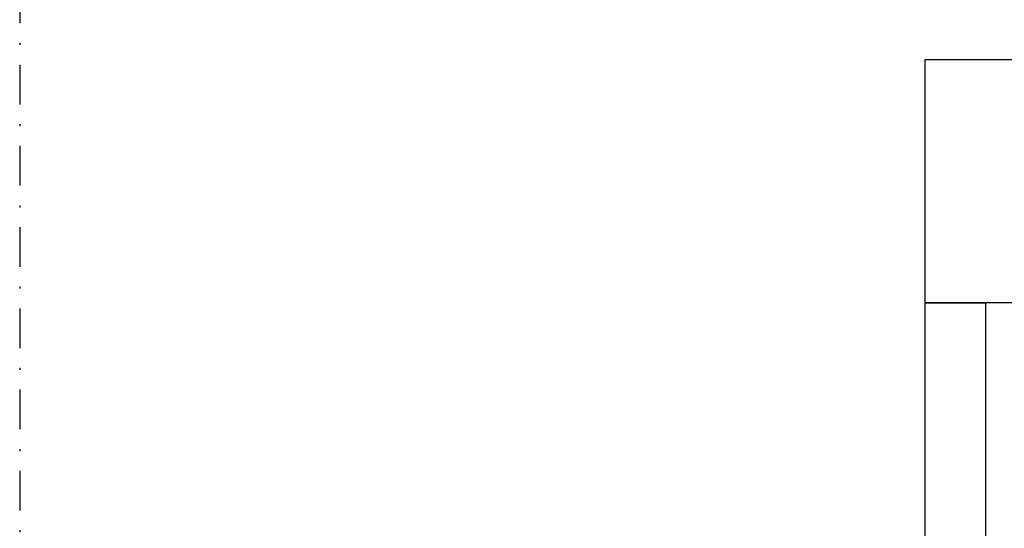
# Model space of a CAD drawing. Units: millimetres. Extents: x 49891 to 98849, y -11182 to 13581.
# Drawn here: x 53888 to 53938, y -4769 to -4743 of the extents above; entities that cross this region are included whole.
import ezdxf

# ---------------------------------------------------------------- set-up
doc = ezdxf.new("R2010")
doc.units = ezdxf.units.MM
doc.linetypes.add('DASHDOTX2', pattern=[2, 1, -0.5, 0, -0.5])
doc.linetypes.add('DASHED', pattern=[0.75, 0.5, -0.25])
for name, color, linetype in [('L_Vaillant_Logo_weiss__RFER__0', 7, 'Continuous'), ('Vaillant_MSR_LTG', 8, 'DASHED'), ('Vaillant_S_TWW', 1, 'DASHDOTX2')]:
    doc.layers.add(name, color=color, linetype=linetype)

# ---------------------------------------------------------------- blocks, each defined once
blk = doc.blocks.new('kaskada VIH')
at = {"layer": 'L_Vaillant_Logo_weiss__RFER__0'}
for p, q in [((3079.147, -8478.211), (3078.734, -8478.211)), ((3078.734, -8478.211), (3078.734, -8490.473)), ((3079.148, -8478.211), (3079.147, -8478.211)), ((3079.148, -8478.211), (3079.148, -8478.211)), ((3079.149, -8478.211), (3079.148, -8478.211)), ((3079.149, -8478.211), (3079.149, -8478.211)), ((3079.15, -8478.211), (3079.149, -8478.211)), ((3079.15, -8478.211), (3079.15, -8478.211)), ((3079.151, -8478.211), (3079.15, -8478.211)), ((3079.152, -8478.211), (3079.151, -8478.211)), ((3079.152, -8478.211), (3079.152, -8478.211)), ((3079.153, -8478.211), (3079.152, -8478.211)), ((3079.153, -8478.211), (3079.153, -8478.211)), ((3079.173, -8478.211), (3079.153, -8478.211)), ((3079.584, -8478.211), (3079.173, -8478.211)), ((3083.685, -8478.211), (3079.584, -8478.211)), ((3078.734, -8490.473), (3078.734, -8494.662)), ((3078.839, -8490.473), (3078.734, -8490.473)), ((3078.734, -8490.473), (3078.839, -8490.473)), ((3078.84, -8490.473), (3078.839, -8490.473)), ((3078.839, -8490.473), (3078.84, -8490.473)), ((3078.84, -8490.473), (3078.84, -8490.473)), ((3078.84, -8490.473), (3078.84, -8490.473)), ((3078.841, -8490.473), (3078.84, -8490.473)), ((3078.84, -8490.473), (3078.841, -8490.473)), ((3078.842, -8490.473), (3078.841, -8490.473)), ((3078.841, -8490.473), (3078.842, -8490.473)), ((3078.842, -8490.473), (3078.842, -8490.473)), ((3078.842, -8490.473), (3078.842, -8490.473)), ((3078.843, -8490.473), (3078.842, -8490.473)), ((3078.842, -8490.473), (3078.843, -8490.473)), ((3078.843, -8490.473), (3078.843, -8490.473)), ((3078.843, -8490.473), (3078.843, -8490.473)), ((3078.844, -8490.473), (3078.843, -8490.473)), ((3078.843, -8490.473), (3078.844, -8490.473)), ((3078.845, -8490.473), (3078.844, -8490.473)), ((3078.844, -8490.473), (3078.845, -8490.473)), ((3078.845, -8490.473), (3078.845, -8490.473)), ((3078.845, -8490.473), (3078.845, -8490.473)), ((3078.846, -8490.473), (3078.845, -8490.473)), ((3078.845, -8490.473), (3078.846, -8490.473)), ((3078.866, -8490.473), (3078.846, -8490.473)), ((3078.846, -8490.473), (3078.866, -8490.473)), ((3079.584, -8490.473), (3078.866, -8490.473)), ((3078.866, -8490.473), (3079.584, -8490.473)), ((3081.8, -8490.473), (3079.584, -8490.473)), ((3079.584, -8490.473), (3081.8, -8490.473)), ((3084.392, -8490.473), (3081.8, -8490.473)), ((3081.8, -8490.473), (3081.8, -8591.341)), ((3078.734, -8494.662), (3078.734, -8494.685)), ((3078.734, -8494.685), (3078.734, -8494.709)), ((3078.734, -8494.709), (3078.734, -8494.732)), ((3078.734, -8494.732), (3078.734, -8494.756)), ((3078.734, -8494.756), (3078.734, -8494.779)), ((3078.734, -8494.779), (3078.734, -8494.803)), ((3078.734, -8494.803), (3078.734, -8494.827)), ((3078.734, -8494.827), (3078.734, -8494.85)), ((3078.734, -8494.85), (3078.734, -8494.874)), ((3078.734, -8494.874), (3078.734, -8494.897)), ((3078.734, -8494.897), (3078.734, -8494.92)), ((3078.734, -8494.92), (3078.734, -8495.725)), ((3078.734, -8495.725), (3078.734, -8512.617))]:
    blk.add_line(p, q, dxfattribs=at)

msp = doc.modelspace()

# ---------------------------------------------------------------- linework, layer by layer
at = {"layer": 'Vaillant_S_TWW', "ltscale": 2}
msp.add_line((53888.274, -4712.75), (53888.276, -4789.144), dxfattribs=at)

# ---------------------------------------------------------------- block references
at = {"layer": 'Vaillant_MSR_LTG'}
msp.add_blockref('kaskada VIH', (50855.291, 3732.903), dxfattribs=at)

doc.saveas('drawing.dxf')
